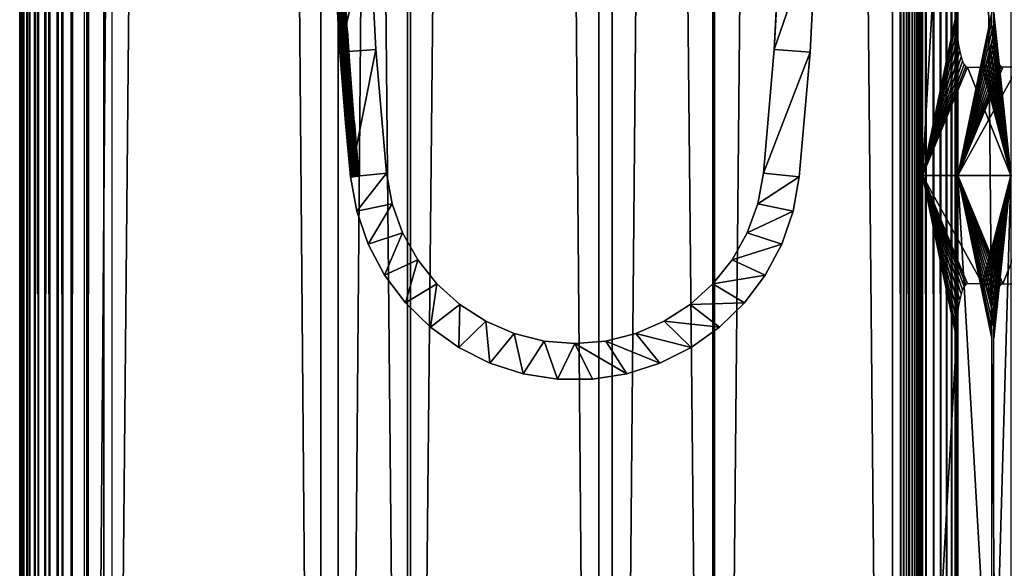
# Model space of a CAD drawing. Extents: x 0 to 650, y 0 to 1755.
# Drawn here: x 0 to 55, y 114 to 144 of the extents above; entities that cross this region are included whole.
import ezdxf

# ---------------------------------------------------------------- set-up
doc = ezdxf.new("R2010")
doc.units = 0
doc.header["$MEASUREMENT"] = 0

msp = doc.modelspace()

# ---------------------------------------------------------------- linework, layer by layer
for points in [[(0.13864, 1738.800049, 47.743484), (0.13864, 1.80006, 47.743484), (0.014186, 1.80006, 48.708717)], [(0.13864, 1738.800049, 47.743484), (0.014186, 1.80006, 48.708717), (0.014186, 1738.800049, 48.708717)], [(0.014186, 1738.800049, 48.708717), (0.014186, 1.80006, 48.708717), (0.047386, 1.80006, 49.681377)], [(0.014186, 1738.800049, 48.708717), (0.047386, 1.80006, 49.681377), (0.047386, 1738.800049, 49.681377)], [(0.047386, 1738.800049, 49.681377), (0.047386, 1.80006, 49.681377), (0.237405, 1.80006, 50.635876)], [(0.047386, 1738.800049, 49.681377), (0.237405, 1.80006, 50.635876), (0.237405, 1738.800049, 50.635876)], [(0.417531, 1738.800049, 46.811069), (0.417531, 1.80006, 46.811069), (0.13864, 1.80006, 47.743484)], [(0.417531, 1738.800049, 46.811069), (0.13864, 1.80006, 47.743484), (0.13864, 1738.800049, 47.743484)], [(0.237405, 1738.800049, 50.635876), (0.237405, 1.80006, 50.635876), (0.579238, 1.80006, 51.547089)], [(0.237405, 1738.800049, 50.635876), (0.579238, 1.80006, 51.547089), (0.579238, 1738.800049, 51.547089)], [(0.843465, 1738.800049, 45.936012), (0.843465, 1.80006, 45.936012), (0.417531, 1.80006, 46.811069)], [(0.843465, 1738.800049, 45.936012), (0.417531, 1.80006, 46.811069), (0.417531, 1738.800049, 46.811069)], [(0.579238, 1738.800049, 51.547089), (0.579238, 1.80006, 51.547089), (1.063883, 1.80006, 52.391052)], [(0.579238, 1738.800049, 51.547089), (1.063883, 1.80006, 52.391052), (1.063883, 1738.800049, 52.391052)], [(1.405299, 1738.800049, 45.141327), (1.405299, 1.80006, 45.141327), (0.843465, 1.80006, 45.936012)], [(1.405299, 1738.800049, 45.141327), (0.843465, 1.80006, 45.936012), (0.843465, 1738.800049, 45.936012)], [(1.063883, 1738.800049, 52.391052), (1.063883, 1.80006, 52.391052), (1.678646, 1.80006, 53.145557)], [(1.063883, 1738.800049, 52.391052), (1.678646, 1.80006, 53.145557), (1.678646, 1738.800049, 53.145557)], [(2.088249, 1738.800049, 44.447929), (2.088249, 1.80006, 44.447929), (1.405299, 1.80006, 45.141327)], [(2.088249, 1738.800049, 44.447929), (1.405299, 1.80006, 45.141327), (1.405299, 1738.800049, 45.141327)], [(1.678646, 1738.800049, 53.145557), (1.678646, 1.80006, 53.145557), (2.407253, 1.80006, 53.790756)], [(1.678646, 1738.800049, 53.145557), (2.407253, 1.80006, 53.790756), (2.407253, 1738.800049, 53.790756)], [(2.874255, 1738.800049, 43.874058), (2.874255, 1.80006, 43.874058), (2.088249, 1.80006, 44.447929)], [(2.874255, 1738.800049, 43.874058), (2.088249, 1.80006, 44.447929), (2.088249, 1738.800049, 44.447929)], [(2.407253, 1738.800049, 53.790756), (2.407253, 1.80006, 53.790756), (16.697227, 1.80006, 63.058884)], [(2.407253, 1738.800049, 53.790756), (16.697227, 1.80006, 63.058884), (16.697227, 1738.800049, 63.058884)], [(3.742695, 1738.800049, 43.434814), (3.742695, 1.80006, 43.434814), (2.874255, 1.80006, 43.874058)], [(3.742695, 1738.800049, 43.434814), (2.874255, 1.80006, 43.874058), (2.874255, 1738.800049, 43.874058)], [(17.668665, 1738.800049, 61.310665), (17.668665, 1.80006, 61.310665), (3.607333, 1.80006, 52.190823)], [(17.668665, 1738.800049, 61.310665), (3.607333, 1.80006, 52.190823), (3.607333, 1738.800049, 52.190823)], [(4.670799, 1738.800049, 43.141758), (4.670799, 1.80006, 43.141758), (3.742695, 1.80006, 43.434814)], [(4.670799, 1738.800049, 43.141758), (3.742695, 1.80006, 43.434814), (3.742695, 1738.800049, 43.434814)], [(21.494984, 1738.800049, 40.487152), (21.494984, 1.80006, 40.487152), (4.670799, 1.80006, 43.141758)], [(21.494984, 1738.800049, 40.487152), (4.670799, 1.80006, 43.141758), (4.670799, 1738.800049, 43.141758)], [(5.116343, 1738.800049, 45.091488), (5.116343, 1.80006, 45.091488), (21.671413, 1.80006, 42.479359)], [(5.116343, 1738.800049, 45.091488), (21.671413, 1.80006, 42.479359), (21.671413, 1738.800049, 42.479359)], [(16.697227, 1738.800049, 63.058884), (16.697227, 1.80006, 63.058884), (32.114445, 1.80006, 70.298363)], [(16.697227, 1738.800049, 63.058884), (32.114445, 1.80006, 70.298363), (32.114445, 1738.800049, 70.298363)], [(32.839237, 1738.800049, 68.434311), (32.839237, 1.80006, 68.434311), (17.668665, 1.80006, 61.310665)], [(32.839237, 1738.800049, 68.434311), (17.668665, 1.80006, 61.310665), (17.668665, 1738.800049, 61.310665)], [(38.523911, 1738.800049, 40.144314), (38.523911, 1.80006, 40.144314), (21.494984, 1.80006, 40.487152)], [(38.523911, 1738.800049, 40.144314), (21.494984, 1.80006, 40.487152), (21.494984, 1738.800049, 40.487152)], [(21.671413, 1738.800049, 42.479359), (21.671413, 1.80006, 42.479359), (38.42783, 1.80006, 42.142002)], [(21.671413, 1738.800049, 42.479359), (38.42783, 1.80006, 42.142002), (38.42783, 1738.800049, 42.142002)], [(32.114445, 1738.800049, 70.298363), (32.114445, 1.80006, 70.298363), (48.372746, 1.80006, 75.374786)], [(32.114445, 1738.800049, 70.298363), (48.372746, 1.80006, 75.374786), (48.372746, 1738.800049, 75.374786)], [(48.837364, 1738.800049, 73.429512), (48.837364, 1.80006, 73.429512), (32.839237, 1.80006, 68.434311)], [(48.837364, 1738.800049, 73.429512), (32.839237, 1.80006, 68.434311), (32.839237, 1738.800049, 68.434311)], [(38.42783, 1738.800049, 42.142002), (38.42783, 1.80006, 42.142002), (55.074574, 1.80006, 44.085693)], [(38.42783, 1738.800049, 42.142002), (55.074574, 1.80006, 44.085693), (55.074574, 1738.800049, 44.085693)], [(55.441319, 1738.800049, 42.119606), (55.441319, 1.80006, 42.119606), (38.523911, 1.80006, 40.144314)], [(55.441319, 1738.800049, 42.119606), (38.523911, 1.80006, 40.144314), (38.523911, 1738.800049, 40.144314)], [(48.372746, 1738.800049, 75.374786), (48.372746, 1.80006, 75.374786), (48.845291, 1.80006, 75.448463)], [(48.372746, 1738.800049, 75.374786), (48.845291, 1.80006, 75.448463), (48.845291, 1738.800049, 75.448463)], [(48.9949, 1738.800049, 73.454063), (48.9949, 1.80006, 73.454063), (48.837364, 1.80006, 73.429512)], [(48.9949, 1738.800049, 73.454063), (48.837364, 1.80006, 73.429512), (48.837364, 1738.800049, 73.429512)], [(48.845291, 1738.800049, 75.448463), (48.845291, 1.80006, 75.448463), (49.323498, 1.80006, 75.446114)], [(48.845291, 1738.800049, 75.448463), (49.323498, 1.80006, 75.446114), (49.323498, 1738.800049, 75.446114)], [(49.154282, 1738.800049, 73.453285), (49.154282, 1.80006, 73.453285), (48.9949, 1.80006, 73.454063)], [(49.154282, 1738.800049, 73.453285), (48.9949, 1.80006, 73.454063), (48.9949, 1738.800049, 73.454063)], [(49.311577, 1738.800049, 73.427177), (49.311577, 1.80006, 73.427177), (49.154282, 1.80006, 73.453285)], [(49.311577, 1738.800049, 73.427177), (49.154282, 1.80006, 73.453285), (49.154282, 1738.800049, 73.453285)], [(49.462677, 1738.800049, 73.376419), (49.462677, 1.80006, 73.376419), (49.311577, 1.80006, 73.427177)], [(49.462677, 1738.800049, 73.376419), (49.311577, 1.80006, 73.427177), (49.311577, 1738.800049, 73.427177)], [(49.323498, 1738.800049, 75.446114), (49.323498, 1.80006, 75.446114), (49.795269, 1.80006, 75.367798)], [(49.323498, 1738.800049, 75.446114), (49.795269, 1.80006, 75.367798), (49.795269, 1738.800049, 75.367798)], [(49.603821, 1738.800049, 73.302284), (49.603821, 1.80006, 73.302284), (49.462677, 1.80006, 73.376419)], [(49.603821, 1738.800049, 73.302284), (49.462677, 1.80006, 73.376419), (49.462677, 1738.800049, 73.376419)], [(49.731373, 1738.800049, 73.20668), (49.731373, 1.80006, 73.20668), (49.603821, 1.80006, 73.302284)], [(49.731373, 1738.800049, 73.20668), (49.603821, 1.80006, 73.302284), (49.603821, 1738.800049, 73.302284)], [(49.842117, 1738.800049, 73.092003), (49.842117, 1.80006, 73.092003), (49.731373, 1.80006, 73.20668)], [(49.842117, 1738.800049, 73.092003), (49.731373, 1.80006, 73.20668), (49.731373, 1738.800049, 73.20668)], [(49.795269, 1738.800049, 75.367798), (49.795269, 1.80006, 75.367798), (50.248623, 1.80006, 75.215515)], [(49.795269, 1738.800049, 75.367798), (50.248623, 1.80006, 75.215515), (50.248623, 1738.800049, 75.215515)], [(49.933197, 1738.800049, 72.961197), (49.933197, 1.80006, 72.961197), (49.842117, 1.80006, 73.092003)], [(49.933197, 1738.800049, 72.961197), (49.842117, 1.80006, 73.092003), (49.842117, 1738.800049, 73.092003)], [(50.002396, 1738.800049, 72.817574), (50.002396, 1.80006, 72.817574), (49.933197, 1.80006, 72.961197)], [(50.002396, 1738.800049, 72.817574), (49.933197, 1.80006, 72.961197), (49.933197, 1738.800049, 72.961197)], [(50.047874, 891.300049, 72.66478), (50.002396, 1.80006, 72.817574), (50.002396, 1738.800049, 72.817574)], [(50.248623, 1738.800049, 75.215515), (50.248623, 1.80006, 75.215515), (50.671993, 1.80006, 74.993126)], [(50.248623, 1738.800049, 75.215515), (50.671993, 1.80006, 74.993126), (50.671993, 1738.800049, 74.993126)], [(50.671993, 1738.800049, 74.993126), (50.671993, 1.80006, 74.993126), (51.054657, 1.80006, 74.706284)], [(50.671993, 1738.800049, 74.993126), (51.054657, 1.80006, 74.706284), (51.054657, 1738.800049, 74.706284)], [(51.054657, 1738.800049, 74.706284), (51.054657, 1.80006, 74.706284), (51.386894, 1.80006, 74.362274)], [(51.054657, 1738.800049, 74.706284), (51.386894, 1.80006, 74.362274), (51.386894, 1738.800049, 74.362274)], [(51.386894, 1738.800049, 74.362274), (51.386894, 1.80006, 74.362274), (51.66024, 1.80006, 73.969856)], [(51.386894, 1738.800049, 74.362274), (51.66024, 1.80006, 73.969856), (51.66024, 1738.800049, 73.969856)], [(51.66024, 1738.800049, 73.969856), (51.66024, 1.80006, 73.969856), (51.867722, 1.80006, 73.538971)], [(51.66024, 1738.800049, 73.969856), (51.867722, 1.80006, 73.538971), (51.867722, 1738.800049, 73.538971)], [(51.867722, 1738.800049, 73.538971), (51.867722, 1.80006, 73.538971), (52.004158, 891.300049, 73.080605)], [(50.047874, 891.300049, 72.66478), (50.047874, 807.299988, 72.66478), (50.002396, 1.80006, 72.817574)], [(51.867722, 1.80006, 73.538971), (52.004158, 807.299988, 73.080605), (52.004158, 891.300049, 73.080605)], [(50.047874, 807.299988, 72.66478), (50.047874, 765.300049, 72.66478), (50.002396, 1.80006, 72.817574)], [(51.867722, 1.80006, 73.538971), (52.004158, 765.300049, 73.080605), (52.004158, 807.299988, 73.080605)], [(50.002396, 1.80006, 72.817574), (50.047874, 765.300049, 72.66478), (50.047874, 681.300049, 72.66478)], [(52.004158, 681.300049, 73.080605), (52.004158, 765.300049, 73.080605), (51.867722, 1.80006, 73.538971)], [(50.002396, 1.80006, 72.817574), (50.047874, 681.300049, 72.66478), (50.047874, 639.299988, 72.66478)], [(51.867722, 1.80006, 73.538971), (52.004158, 639.299988, 73.080605), (52.004158, 681.300049, 73.080605)], [(50.047874, 639.299988, 72.66478), (50.047874, 597.299988, 72.66478), (50.002396, 1.80006, 72.817574)], [(51.867722, 1.80006, 73.538971), (52.004158, 597.299988, 73.080605), (52.004158, 639.299988, 73.080605)], [(50.002396, 1.80006, 72.817574), (50.047874, 597.299988, 72.66478), (50.047874, 555.299988, 72.66478)], [(52.004158, 555.299988, 73.080605), (52.004158, 597.299988, 73.080605), (51.867722, 1.80006, 73.538971)], [(50.002396, 1.80006, 72.817574), (50.047874, 555.299988, 72.66478), (50.047874, 471.300018, 72.66478)], [(51.867722, 1.80006, 73.538971), (52.004158, 471.300018, 73.080605), (52.004158, 555.299988, 73.080605)], [(50.047874, 471.300018, 72.66478), (50.047874, 387.300018, 72.66478), (50.002396, 1.80006, 72.817574)], [(51.867722, 1.80006, 73.538971), (52.004158, 387.300018, 73.080605), (52.004158, 471.300018, 73.080605)], [(50.002396, 1.80006, 72.817574), (50.047874, 387.300018, 72.66478), (50.047874, 345.300018, 72.66478)], [(52.004158, 345.300018, 73.080605), (52.004158, 387.300018, 73.080605), (51.867722, 1.80006, 73.538971)], [(50.002396, 1.80006, 72.817574), (50.047874, 345.300018, 72.66478), (50.047874, 261.300018, 72.66478)], [(51.867722, 1.80006, 73.538971), (52.004158, 261.300018, 73.080605), (52.004158, 345.300018, 73.080605)], [(50.047874, 261.300018, 72.66478), (50.047874, 219.300034, 72.66478), (50.002396, 1.80006, 72.817574)], [(51.867722, 1.80006, 73.538971), (52.004158, 219.300034, 73.080605), (52.004158, 261.300018, 73.080605)], [(50.002396, 1.80006, 72.817574), (50.047874, 219.300034, 72.66478), (50.047874, 177.300034, 72.66478)], [(52.004158, 177.300034, 73.080605), (52.004158, 219.300034, 73.080605), (51.867722, 1.80006, 73.538971)], [(50.002396, 1.80006, 72.817574), (50.047874, 177.300034, 72.66478), (50.047874, 135.300034, 72.66478)], [(50.047874, 177.300034, 72.66478), (51.919044, 168.300034, 63.86145), (50.047874, 135.300034, 72.66478)], [(51.867722, 1.80006, 73.538971), (52.004158, 135.300034, 73.080605), (52.004158, 177.300034, 73.080605)], [(52.004158, 135.300034, 73.080605), (53.875328, 144.299988, 64.277275), (52.004158, 177.300034, 73.080605)], [(54.933784, 135.300034, 49.67831), (53.998173, 144.299988, 54.079975), (54.933784, 177.300034, 49.67831)], [(50.047874, 135.300034, 72.66478), (51.919044, 168.300034, 63.86145), (51.919044, 144.299988, 63.86145)], [(19.399643, 149.131302, 0.000026), (17.756104, 142.134064, 0.000026), (17.400801, 149.062988, 0.000026)], [(17.425655, 148.369553, 34.500027), (17.400801, 149.062988, 0.000026), (17.756104, 142.134064, 0.000026)], [(19.751431, 142.270569, 0.000026), (17.756104, 142.134064, 0.000026), (19.399643, 149.131302, 0.000026)], [(19.399643, 149.131302, 0.000026), (19.399643, 149.131302, 33.000027), (19.751431, 142.270569, 33.000027)], [(19.399643, 149.131302, 0.000026), (19.751431, 142.270569, 33.000027), (19.751431, 142.270569, 0.000026)], [(42.164982, 149.131302, 0.000026), (44.163822, 149.062988, 0.000026), (41.813133, 142.270569, 0.000026)], [(41.813133, 142.270569, 0.000026), (42.123138, 148, 3.000028), (42.164982, 149.131302, 0.000026)], [(41.813133, 142.270569, 0.000026), (44.163822, 149.062988, 0.000026), (43.80846, 142.134064, 0.000026)], [(44.163822, 149.062988, 0.000026), (44.163822, 149.062988, 34.500027), (43.80846, 142.134064, 34.500027)], [(44.163822, 149.062988, 0.000026), (43.80846, 142.134064, 34.500027), (43.80846, 142.134064, 0.000026)], [(17.427862, 148.369675, 34.547085), (17.425655, 148.369553, 34.500027), (17.680466, 143.28801, 34.500027)], [(17.425655, 148.369553, 34.500027), (17.756104, 142.134064, 0.000026), (17.680466, 143.28801, 34.500027)], [(17.69817, 143.289093, 34.631966), (17.443359, 148.37027, 34.631966), (17.427862, 148.369675, 34.547085)], [(17.69817, 143.289093, 34.631966), (17.427862, 148.369675, 34.547085), (17.682671, 143.288132, 34.547085)], [(17.682671, 143.288132, 34.547085), (17.427862, 148.369675, 34.547085), (17.680466, 143.28801, 34.500027)], [(17.72797, 143.291, 34.712917), (17.473221, 148.371338, 34.712917), (17.443359, 148.37027, 34.631966)], [(17.72797, 143.291, 34.712917), (17.443359, 148.37027, 34.631966), (17.69817, 143.289093, 34.631966)], [(17.771185, 143.293625, 34.787529), (17.516495, 148.373001, 34.787529), (17.473221, 148.371338, 34.712917)], [(17.771185, 143.293625, 34.787529), (17.473221, 148.371338, 34.712917), (17.72797, 143.291, 34.712917)], [(17.826616, 143.297195, 34.85358), (17.571985, 148.375153, 34.85358), (17.516495, 148.373001, 34.787529)], [(17.826616, 143.297195, 34.85358), (17.516495, 148.373001, 34.787529), (17.771185, 143.293625, 34.787529)], [(17.89254, 143.301254, 34.9091), (17.638027, 148.377533, 34.9091), (17.571985, 148.375153, 34.85358)], [(17.89254, 143.301254, 34.9091), (17.571985, 148.375153, 34.85358), (17.826616, 143.297195, 34.85358)], [(17.966986, 143.305893, 34.952438), (17.712593, 148.380402, 34.952438), (17.638027, 148.377533, 34.9091)], [(17.966986, 143.305893, 34.952438), (17.638027, 148.377533, 34.9091), (17.89254, 143.301254, 34.9091)], [(18.04781, 143.31102, 34.982304), (17.793476, 148.383377, 34.982304), (17.712593, 148.380402, 34.952438)], [(18.04781, 143.31102, 34.982304), (17.712593, 148.380402, 34.952438), (17.966986, 143.305893, 34.952438)], [(18.132507, 143.316269, 34.997807), (17.878294, 148.386597, 34.997807), (17.793476, 148.383377, 34.982304)], [(18.132507, 143.316269, 34.997807), (17.793476, 148.383377, 34.982304), (18.04781, 143.31102, 34.982304)], [(17.925322, 148.388382, 35.000027), (17.878294, 148.386597, 34.997807), (18.132507, 143.316269, 34.997807)], [(18.132507, 143.316269, 34.997807), (18.179476, 143.319244, 35.000027), (17.925322, 148.388382, 35.000027)], [(41.813133, 142.270569, 0.000026), (42.101624, 147.47644, 32.174328), (42.123138, 148, 3.000028)], [(42.043625, 146.205063, 33.000027), (42.101624, 147.47644, 32.174328), (41.813133, 142.270569, 0.000026)], [(42.043625, 146.205063, 33.000027), (41.813133, 142.270569, 0.000026), (41.813133, 142.270569, 33.000027)], [(50.047874, 135.300034, 72.66478), (51.919044, 144.299988, 63.86145), (51.926731, 143.830658, 63.825325)], [(52.004158, 135.300034, 73.080605), (53.883015, 143.830658, 64.24115), (53.875328, 144.299988, 64.277275)], [(54.933784, 135.300034, 49.67831), (53.990482, 143.830658, 54.116104), (53.998173, 144.299988, 54.079975)], [(51.926731, 143.830658, 63.825325), (51.949562, 143.373016, 63.717827), (50.047874, 135.300034, 72.66478)], [(53.905903, 143.373016, 64.133652), (53.883015, 143.830658, 64.24115), (52.004158, 135.300034, 73.080605)], [(53.967655, 143.373016, 54.223598), (53.990482, 143.830658, 54.116104), (54.933784, 135.300034, 49.67831)], [(17.682671, 143.288132, 34.547085), (17.680466, 143.28801, 34.500027), (17.76725, 142.134903, 34.500027)], [(17.680466, 143.28801, 34.500027), (17.756104, 142.134064, 0.000026), (17.76725, 142.134903, 34.500027)], [(18.080116, 138.215897, 34.631966), (17.69817, 143.289093, 34.631966), (17.682671, 143.288132, 34.547085)], [(18.080116, 138.215897, 34.631966), (17.682671, 143.288132, 34.547085), (18.064678, 138.214584, 34.547085)], [(18.064678, 138.214584, 34.547085), (17.682671, 143.288132, 34.547085), (17.76725, 142.134903, 34.500027)], [(18.109858, 138.218521, 34.712917), (17.72797, 143.291, 34.712917), (17.69817, 143.289093, 34.631966)], [(18.109858, 138.218521, 34.712917), (17.69817, 143.289093, 34.631966), (18.080116, 138.215897, 34.631966)], [(18.153011, 138.222336, 34.787529), (17.771185, 143.293625, 34.787529), (17.72797, 143.291, 34.712917)], [(18.153011, 138.222336, 34.787529), (17.72797, 143.291, 34.712917), (18.109858, 138.218521, 34.712917)], [(18.208324, 138.227112, 34.85358), (17.826616, 143.297195, 34.85358), (17.771185, 143.293625, 34.787529)], [(18.208324, 138.227112, 34.85358), (17.771185, 143.293625, 34.787529), (18.153011, 138.222336, 34.787529)], [(18.274128, 138.232941, 34.9091), (17.89254, 143.301254, 34.9091), (17.826616, 143.297195, 34.85358)], [(18.274128, 138.232941, 34.9091), (17.826616, 143.297195, 34.85358), (18.208324, 138.227112, 34.85358)], [(18.348455, 138.239502, 34.952438), (17.966986, 143.305893, 34.952438), (17.89254, 143.301254, 34.9091)], [(18.348455, 138.239502, 34.952438), (17.89254, 143.301254, 34.9091), (18.274128, 138.232941, 34.9091)], [(18.4291, 138.246536, 34.982304), (18.04781, 143.31102, 34.982304), (17.966986, 143.305893, 34.952438)], [(18.4291, 138.246536, 34.982304), (17.966986, 143.305893, 34.952438), (18.348455, 138.239502, 34.952438)], [(18.51368, 138.254044, 34.997807), (18.132507, 143.316269, 34.997807), (18.04781, 143.31102, 34.982304)], [(18.51368, 138.254044, 34.997807), (18.04781, 143.31102, 34.982304), (18.4291, 138.246536, 34.982304)], [(18.179476, 143.319244, 35.000027), (18.132507, 143.316269, 34.997807), (18.51368, 138.254044, 34.997807)], [(18.51368, 138.254044, 34.997807), (18.560528, 138.258102, 35.000027), (18.179476, 143.319244, 35.000027)], [(51.949562, 143.373016, 63.717827), (51.987053, 142.938019, 63.541622), (50.047874, 135.300034, 72.66478)], [(52.004158, 135.300034, 73.080605), (53.943336, 142.938019, 63.957439), (53.905903, 143.373016, 64.133652)], [(54.933784, 135.300034, 49.67831), (53.930164, 142.938019, 54.399811), (53.967655, 143.373016, 54.223598)], [(50.047874, 135.300034, 72.66478), (51.987053, 142.938019, 63.541622), (52.038193, 142.536636, 63.301025)], [(50.047874, 135.300034, 72.66478), (52.038193, 142.536636, 63.301025), (52.10173, 142.17865, 63.001976)], [(52.004158, 135.300034, 73.080605), (53.994476, 142.536636, 63.716843), (53.943336, 142.938019, 63.957439)], [(54.058014, 142.17865, 63.417801), (53.994476, 142.536636, 63.716843), (52.004158, 135.300034, 73.080605)], [(53.815483, 142.17865, 54.939457), (53.879021, 142.536636, 54.640404), (54.933784, 135.300034, 49.67831)], [(54.933784, 135.300034, 49.67831), (53.879021, 142.536636, 54.640404), (53.930164, 142.938019, 54.399811)], [(19.751431, 142.270569, 0.000026), (18.347858, 135.221359, 0.000026), (17.756104, 142.134064, 0.000026)], [(17.76725, 142.134903, 34.500027), (17.756104, 142.134064, 0.000026), (18.062473, 138.214355, 34.500027)], [(18.062473, 138.214355, 34.500027), (17.756104, 142.134064, 0.000026), (18.347858, 135.221359, 0.000026)], [(18.064678, 138.214584, 34.547085), (17.76725, 142.134903, 34.500027), (18.062473, 138.214355, 34.500027)], [(20.337402, 135.425919, 0.000026), (18.347858, 135.221359, 0.000026), (19.751431, 142.270569, 0.000026)], [(19.751431, 142.270569, 0.000026), (19.751431, 142.270569, 33.000027), (20.337402, 135.425919, 33.000027)], [(19.751431, 142.270569, 0.000026), (20.337402, 135.425919, 33.000027), (20.337402, 135.425919, 0.000026)], [(41.813133, 142.270569, 0.000026), (43.80846, 142.134064, 0.000026), (41.227222, 135.425919, 0.000026)], [(41.813133, 142.270569, 33.000027), (41.813133, 142.270569, 0.000026), (41.227222, 135.425919, 0.000026)], [(41.813133, 142.270569, 33.000027), (41.227222, 135.425919, 0.000026), (41.227222, 135.425919, 33.000027)], [(41.227222, 135.425919, 0.000026), (43.80846, 142.134064, 0.000026), (43.216705, 135.221359, 0.000026)], [(43.80846, 142.134064, 0.000026), (43.80846, 142.134064, 34.500027), (43.216705, 135.221359, 34.500027)], [(43.80846, 142.134064, 0.000026), (43.216705, 135.221359, 34.500027), (43.216705, 135.221359, 0.000026)], [(52.176178, 141.873001, 62.651829), (50.047874, 135.300034, 72.66478), (52.10173, 142.17865, 63.001976)], [(52.259624, 141.626953, 62.25922), (50.047874, 135.300034, 72.66478), (52.176178, 141.873001, 62.651829)], [(52.004158, 135.300034, 73.080605), (54.132462, 141.873001, 63.067654), (54.058014, 142.17865, 63.417801)], [(52.004158, 135.300034, 73.080605), (54.215908, 141.626953, 62.675045), (54.132462, 141.873001, 63.067654)], [(54.933784, 135.300034, 49.67831), (53.657593, 141.626953, 55.682213), (53.741039, 141.873001, 55.289597)], [(54.933784, 135.300034, 49.67831), (53.741039, 141.873001, 55.289597), (53.815483, 142.17865, 54.939457)], [(52.259624, 141.626953, 62.25922), (52.350044, 141.446823, 61.833801), (50.047874, 135.300034, 72.66478)], [(50.047874, 135.300034, 72.66478), (52.350044, 141.446823, 61.833801), (52.445232, 141.336914, 61.386055)], [(50.047874, 135.300034, 72.66478), (52.445232, 141.336914, 61.386055), (52.542805, 141.299957, 60.92701)], [(54.306328, 141.446823, 62.249626), (54.215908, 141.626953, 62.675045), (52.004158, 135.300034, 73.080605)], [(52.004158, 135.300034, 73.080605), (54.401516, 141.336914, 61.80188), (54.306328, 141.446823, 62.249626)], [(52.004158, 135.300034, 73.080605), (54.499088, 141.299957, 61.342834), (54.401516, 141.336914, 61.80188)], [(54.933784, 135.300034, 49.67831), (53.374409, 141.299957, 57.01442), (53.471981, 141.336914, 56.55537)], [(54.933784, 135.300034, 49.67831), (53.471981, 141.336914, 56.55537), (53.567169, 141.446823, 56.107624)], [(53.567169, 141.446823, 56.107624), (53.657593, 141.626953, 55.682213), (54.933784, 135.300034, 49.67831)], [(52.542805, 141.299957, 60.92701), (54.933784, 135.300034, 49.67831), (50.047874, 135.300034, 72.66478)], [(56.890072, 135.300034, 50.094135), (55.330753, 141.299957, 57.430244), (52.004158, 135.300034, 73.080605)], [(55.330753, 141.299957, 57.430244), (54.499088, 141.299957, 61.342834), (52.004158, 135.300034, 73.080605)], [(52.542805, 141.299957, 60.92701), (53.374409, 141.299957, 57.01442), (54.933784, 135.300034, 49.67831)], [(18.064678, 138.214584, 34.547085), (18.062473, 138.214355, 34.500027), (18.347858, 135.221359, 34.500027)], [(18.062473, 138.214355, 34.500027), (18.347858, 135.221359, 0.000026), (18.347858, 135.221359, 34.500027)], [(18.064678, 138.214584, 34.547085), (18.365501, 135.223145, 34.631966), (18.080116, 138.215897, 34.631966)], [(18.347858, 135.221359, 34.500027), (18.350065, 135.221603, 34.547085), (18.064678, 138.214584, 34.547085)], [(18.064678, 138.214584, 34.547085), (18.350065, 135.221603, 34.547085), (18.365501, 135.223145, 34.631966)], [(18.080116, 138.215897, 34.631966), (18.395185, 135.226135, 34.712917), (18.109858, 138.218521, 34.712917)], [(18.080116, 138.215897, 34.631966), (18.365501, 135.223145, 34.631966), (18.395185, 135.226135, 34.712917)], [(18.109858, 138.218521, 34.712917), (18.438339, 135.230667, 34.787529), (18.153011, 138.222336, 34.787529)], [(18.109858, 138.218521, 34.712917), (18.395185, 135.226135, 34.712917), (18.438339, 135.230667, 34.787529)], [(18.153011, 138.222336, 34.787529), (18.493534, 135.236267, 34.85358), (18.208324, 138.227112, 34.85358)], [(18.153011, 138.222336, 34.787529), (18.438339, 135.230667, 34.787529), (18.493534, 135.236267, 34.85358)], [(18.208324, 138.227112, 34.85358), (18.559277, 135.243057, 34.9091), (18.274128, 138.232941, 34.9091)], [(18.208324, 138.227112, 34.85358), (18.493534, 135.236267, 34.85358), (18.559277, 135.243057, 34.9091)], [(18.274128, 138.232941, 34.9091), (18.633484, 135.250687, 34.952438), (18.348455, 138.239502, 34.952438)], [(18.274128, 138.232941, 34.9091), (18.559277, 135.243057, 34.9091), (18.633484, 135.250687, 34.952438)], [(18.348455, 138.239502, 34.952438), (18.71401, 135.258911, 34.982304), (18.4291, 138.246536, 34.982304)], [(18.348455, 138.239502, 34.952438), (18.633484, 135.250687, 34.952438), (18.71401, 135.258911, 34.982304)], [(18.4291, 138.246536, 34.982304), (18.79841, 135.267609, 34.997807), (18.51368, 138.254044, 34.997807)], [(18.4291, 138.246536, 34.982304), (18.71401, 135.258911, 34.982304), (18.79841, 135.267609, 34.997807)], [(18.51368, 138.254044, 34.997807), (18.79841, 135.267609, 34.997807), (18.560528, 138.258102, 35.000027)], [(18.79841, 135.267609, 34.997807), (18.845261, 135.272507, 35.000027), (18.560528, 138.258102, 35.000027)], [(20.337402, 135.425919, 0.000026), (18.69297, 133.322357, 0.000026), (18.347858, 135.221359, 0.000026)], [(20.650505, 133.743637, 0.000026), (18.69297, 133.322357, 0.000026), (20.337402, 135.425919, 0.000026)], [(20.337402, 135.425919, 0.000026), (20.337402, 135.425919, 33.000027), (20.650505, 133.743637, 33.000027)], [(20.337402, 135.425919, 0.000026), (20.650505, 133.743637, 33.000027), (20.650505, 133.743637, 0.000026)], [(41.227222, 135.425919, 0.000026), (43.216705, 135.221359, 0.000026), (40.914059, 133.743637, 0.000026)], [(40.914059, 133.743637, 0.000026), (40.914059, 133.743637, 33.000027), (41.227222, 135.425919, 33.000027)], [(40.914059, 133.743637, 0.000026), (41.227222, 135.425919, 33.000027), (41.227222, 135.425919, 0.000026)], [(18.69297, 133.322357, 0.000026), (18.69297, 133.322357, 34.500027), (18.347858, 135.221359, 34.500027)], [(18.69297, 133.322357, 0.000026), (18.347858, 135.221359, 34.500027), (18.347858, 135.221359, 0.000026)], [(40.914059, 133.743637, 0.000026), (43.216705, 135.221359, 0.000026), (42.871655, 133.322357, 0.000026)], [(43.216705, 135.221359, 0.000026), (43.216705, 135.221359, 34.500027), (42.871655, 133.322357, 34.500027)], [(43.216705, 135.221359, 0.000026), (42.871655, 133.322357, 34.500027), (42.871655, 133.322357, 0.000026)], [(50.047874, 135.300034, 72.66478), (50.047874, 93.299988, 72.66478), (50.002396, 1.80006, 72.817574)], [(52.542805, 129.300003, 60.92701), (52.445232, 129.263046, 61.386055), (50.047874, 135.300034, 72.66478)], [(50.047874, 135.300034, 72.66478), (54.933784, 135.300034, 49.67831), (53.374409, 129.300003, 57.01442)], [(50.047874, 135.300034, 72.66478), (53.374409, 129.300003, 57.01442), (52.542805, 129.300003, 60.92701)], [(50.047874, 135.300034, 72.66478), (52.176178, 128.727081, 62.651829), (52.10173, 128.42131, 63.001976)], [(52.445232, 129.263046, 61.386055), (52.350044, 129.153137, 61.833801), (50.047874, 135.300034, 72.66478)], [(50.047874, 135.300034, 72.66478), (52.350044, 129.153137, 61.833801), (52.259624, 128.973007, 62.25922)], [(50.047874, 135.300034, 72.66478), (52.259624, 128.973007, 62.25922), (52.176178, 128.727081, 62.651829)], [(52.10173, 128.42131, 63.001976), (52.038193, 128.063324, 63.301025), (50.047874, 135.300034, 72.66478)], [(50.047874, 135.300034, 72.66478), (52.038193, 128.063324, 63.301025), (51.987053, 127.661942, 63.541622)], [(50.047874, 135.300034, 72.66478), (51.987053, 127.661942, 63.541622), (51.949562, 127.227066, 63.717827)], [(51.949562, 127.227066, 63.717827), (51.926731, 126.769302, 63.825325), (50.047874, 135.300034, 72.66478)], [(50.047874, 135.300034, 72.66478), (51.926731, 126.769302, 63.825325), (51.919044, 126.29998, 63.86145)], [(50.047874, 135.300034, 72.66478), (51.919044, 126.29998, 63.86145), (50.047874, 93.299988, 72.66478)], [(51.867722, 1.80006, 73.538971), (52.004158, 93.299988, 73.080605), (52.004158, 135.300034, 73.080605)], [(53.875328, 126.29998, 64.277275), (52.004158, 135.300034, 73.080605), (53.875328, 102.300049, 64.277275)], [(53.875328, 102.300049, 64.277275), (52.004158, 135.300034, 73.080605), (52.004158, 93.299988, 73.080605)], [(53.875328, 126.29998, 64.277275), (53.883015, 126.769302, 64.24115), (52.004158, 135.300034, 73.080605)], [(52.004158, 135.300034, 73.080605), (53.883015, 126.769302, 64.24115), (53.905903, 127.227066, 64.133652)], [(52.004158, 135.300034, 73.080605), (53.905903, 127.227066, 64.133652), (53.943336, 127.661942, 63.957439)], [(53.943336, 127.661942, 63.957439), (53.994476, 128.063324, 63.716843), (52.004158, 135.300034, 73.080605)], [(52.004158, 135.300034, 73.080605), (53.994476, 128.063324, 63.716843), (54.058014, 128.42131, 63.417801)], [(52.004158, 135.300034, 73.080605), (54.058014, 128.42131, 63.417801), (54.132462, 128.727081, 63.067654)], [(54.132462, 128.727081, 63.067654), (54.215908, 128.973007, 62.675045), (52.004158, 135.300034, 73.080605)], [(52.004158, 135.300034, 73.080605), (54.215908, 128.973007, 62.675045), (54.306328, 129.153137, 62.249626)], [(52.004158, 135.300034, 73.080605), (54.306328, 129.153137, 62.249626), (54.401516, 129.263046, 61.80188)], [(56.890072, 135.300034, 50.094135), (52.004158, 135.300034, 73.080605), (54.499088, 129.300003, 61.342834)], [(54.499088, 129.300003, 61.342834), (52.004158, 135.300034, 73.080605), (54.401516, 129.263046, 61.80188)], [(54.933784, 135.300034, 49.67831), (53.471981, 129.263046, 56.55537), (53.374409, 129.300003, 57.01442)], [(54.933784, 135.300034, 49.67831), (53.567169, 129.153137, 56.107624), (53.471981, 129.263046, 56.55537)], [(53.657593, 128.973007, 55.682213), (53.567169, 129.153137, 56.107624), (54.933784, 135.300034, 49.67831)], [(54.933784, 135.300034, 49.67831), (53.741039, 128.727081, 55.289597), (53.657593, 128.973007, 55.682213)], [(54.933784, 135.300034, 49.67831), (53.815483, 128.42131, 54.939457), (53.741039, 128.727081, 55.289597)], [(53.879021, 128.063324, 54.640404), (53.815483, 128.42131, 54.939457), (54.933784, 135.300034, 49.67831)], [(54.933784, 135.300034, 49.67831), (53.930164, 127.661942, 54.399811), (53.879021, 128.063324, 54.640404)], [(54.933784, 135.300034, 49.67831), (53.967655, 127.227066, 54.223598), (53.930164, 127.661942, 54.399811)], [(53.990482, 126.769302, 54.116104), (53.967655, 127.227066, 54.223598), (54.933784, 135.300034, 49.67831)], [(54.933784, 135.300034, 49.67831), (53.998173, 126.29998, 54.079975), (53.990482, 126.769302, 54.116104)], [(54.933784, 93.299988, 49.67831), (53.998173, 102.300049, 54.079975), (54.933784, 135.300034, 49.67831)], [(54.933784, 135.300034, 49.67831), (53.998173, 102.300049, 54.079975), (53.998173, 126.29998, 54.079975)], [(54.499088, 129.300003, 61.342834), (55.330753, 129.300003, 57.430244), (56.890072, 135.300034, 50.094135)], [(20.650505, 133.743637, 0.000026), (19.326269, 131.499176, 0.000026), (18.69297, 133.322357, 0.000026)], [(21.232784, 132.134674, 0.000026), (19.326269, 131.499176, 0.000026), (20.650505, 133.743637, 0.000026)], [(20.650505, 133.743637, 0.000026), (20.650505, 133.743637, 33.000027), (21.232784, 132.134674, 33.000027)], [(20.650505, 133.743637, 0.000026), (21.232784, 132.134674, 33.000027), (21.232784, 132.134674, 0.000026)], [(40.914059, 133.743637, 0.000026), (42.871655, 133.322357, 0.000026), (40.331841, 132.134674, 0.000026)], [(40.331841, 132.134674, 0.000026), (40.331841, 132.134674, 33.000027), (40.914059, 133.743637, 33.000027)], [(40.331841, 132.134674, 0.000026), (40.914059, 133.743637, 33.000027), (40.914059, 133.743637, 0.000026)], [(19.326269, 131.499176, 0.000026), (19.326269, 131.499176, 34.500027), (18.69297, 133.322357, 34.500027)], [(19.326269, 131.499176, 0.000026), (18.69297, 133.322357, 34.500027), (18.69297, 133.322357, 0.000026)], [(40.331841, 132.134674, 0.000026), (42.871655, 133.322357, 0.000026), (42.238354, 131.499176, 0.000026)], [(42.871655, 133.322357, 0.000026), (42.871655, 133.322357, 34.500027), (42.238354, 131.499176, 34.500027)], [(42.871655, 133.322357, 0.000026), (42.238354, 131.499176, 34.500027), (42.238354, 131.499176, 0.000026)], [(21.232784, 132.134674, 0.000026), (20.232677, 129.795074, 0.000026), (19.326269, 131.499176, 0.000026)], [(22.068619, 130.641464, 0.000026), (20.232677, 129.795074, 0.000026), (21.232784, 132.134674, 0.000026)], [(21.232784, 132.134674, 0.000026), (21.232784, 132.134674, 33.000027), (22.068619, 130.641464, 33.000027)], [(21.232784, 132.134674, 0.000026), (22.068619, 130.641464, 33.000027), (22.068619, 130.641464, 0.000026)], [(40.331841, 132.134674, 0.000026), (42.238354, 131.499176, 0.000026), (39.495945, 130.641464, 0.000026)], [(39.495945, 130.641464, 0.000026), (39.495945, 130.641464, 33.000027), (40.331841, 132.134674, 33.000027)], [(39.495945, 130.641464, 0.000026), (40.331841, 132.134674, 33.000027), (40.331841, 132.134674, 0.000026)], [(20.232677, 129.795074, 0.000026), (20.232677, 129.795074, 34.500027), (19.326269, 131.499176, 34.500027)], [(20.232677, 129.795074, 0.000026), (19.326269, 131.499176, 34.500027), (19.326269, 131.499176, 0.000026)], [(39.495945, 130.641464, 0.000026), (42.238354, 131.499176, 0.000026), (41.331886, 129.795074, 0.000026)], [(42.238354, 131.499176, 0.000026), (42.238354, 131.499176, 34.500027), (41.331886, 129.795074, 34.500027)], [(42.238354, 131.499176, 0.000026), (41.331886, 129.795074, 34.500027), (41.331886, 129.795074, 0.000026)], [(22.068619, 130.641464, 0.000026), (21.390617, 128.250961, 0.000026), (20.232677, 129.795074, 0.000026)], [(23.1359, 129.304047, 0.000026), (21.390617, 128.250961, 0.000026), (22.068619, 130.641464, 0.000026)], [(22.068619, 130.641464, 0.000026), (22.068619, 130.641464, 33.000027), (23.1359, 129.304047, 33.000027)], [(22.068619, 130.641464, 0.000026), (23.1359, 129.304047, 33.000027), (23.1359, 129.304047, 0.000026)], [(39.495945, 130.641464, 0.000026), (41.331886, 129.795074, 0.000026), (38.428722, 129.304047, 0.000026)], [(38.428722, 129.304047, 0.000026), (38.428722, 129.304047, 33.000027), (39.495945, 130.641464, 33.000027)], [(38.428722, 129.304047, 0.000026), (39.495945, 130.641464, 33.000027), (39.495945, 130.641464, 0.000026)], [(21.390617, 128.250961, 0.000026), (21.390617, 128.250961, 34.500027), (20.232677, 129.795074, 34.500027)], [(21.390617, 128.250961, 0.000026), (20.232677, 129.795074, 34.500027), (20.232677, 129.795074, 0.000026)], [(38.428722, 129.304047, 0.000026), (41.331886, 129.795074, 0.000026), (40.173946, 128.250961, 0.000026)], [(41.331886, 129.795074, 0.000026), (41.331886, 129.795074, 34.500027), (40.173946, 128.250961, 34.500027)], [(41.331886, 129.795074, 0.000026), (40.173946, 128.250961, 34.500027), (40.173946, 128.250961, 0.000026)], [(23.1359, 129.304047, 0.000026), (22.772491, 126.903534, 0.000026), (21.390617, 128.250961, 0.000026)], [(24.406254, 128.157623, 0.000026), (22.772491, 126.903534, 0.000026), (23.1359, 129.304047, 0.000026)], [(23.1359, 129.304047, 0.000026), (23.1359, 129.304047, 33.000027), (24.406254, 128.157623, 33.000027)], [(23.1359, 129.304047, 0.000026), (24.406254, 128.157623, 33.000027), (24.406254, 128.157623, 0.000026)], [(38.428722, 129.304047, 0.000026), (40.173946, 128.250961, 0.000026), (37.158371, 128.157623, 0.000026)], [(37.158371, 128.157623, 0.000026), (37.158371, 128.157623, 33.000027), (38.428722, 129.304047, 33.000027)], [(37.158371, 128.157623, 0.000026), (38.428722, 129.304047, 33.000027), (38.428722, 129.304047, 0.000026)], [(22.772491, 126.903534, 0.000026), (22.772491, 126.903534, 34.500027), (21.390617, 128.250961, 34.500027)], [(22.772491, 126.903534, 0.000026), (21.390617, 128.250961, 34.500027), (21.390617, 128.250961, 0.000026)], [(37.158371, 128.157623, 0.000026), (40.173946, 128.250961, 0.000026), (38.792133, 126.903534, 0.000026)], [(40.173946, 128.250961, 0.000026), (40.173946, 128.250961, 34.500027), (38.792133, 126.903534, 34.500027)], [(40.173946, 128.250961, 0.000026), (38.792133, 126.903534, 34.500027), (38.792133, 126.903534, 0.000026)], [(24.406254, 128.157623, 0.000026), (24.34528, 125.784874, 0.000026), (22.772491, 126.903534, 0.000026)], [(25.845886, 127.232788, 0.000026), (24.34528, 125.784874, 0.000026), (24.406254, 128.157623, 0.000026)], [(24.406254, 128.157623, 0.000026), (24.406254, 128.157623, 33.000027), (25.845886, 127.232788, 33.000027)], [(24.406254, 128.157623, 0.000026), (25.845886, 127.232788, 33.000027), (25.845886, 127.232788, 0.000026)], [(37.158371, 128.157623, 0.000026), (38.792133, 126.903534, 0.000026), (35.718681, 127.232788, 0.000026)], [(35.718681, 127.232788, 0.000026), (35.718681, 127.232788, 33.000027), (37.158371, 128.157623, 33.000027)], [(35.718681, 127.232788, 0.000026), (37.158371, 128.157623, 33.000027), (37.158371, 128.157623, 0.000026)], [(25.845886, 127.232788, 0.000026), (26.071608, 124.921562, 0.000026), (24.34528, 125.784874, 0.000026)], [(27.416706, 126.554016, 0.000026), (26.071608, 124.921562, 0.000026), (25.845886, 127.232788, 0.000026)], [(25.845886, 127.232788, 0.000026), (25.845886, 127.232788, 33.000027), (27.416706, 126.554016, 33.000027)], [(25.845886, 127.232788, 0.000026), (27.416706, 126.554016, 33.000027), (27.416706, 126.554016, 0.000026)], [(35.718681, 127.232788, 0.000026), (37.219284, 125.784874, 0.000026), (34.147919, 126.554016, 0.000026)], [(34.147919, 126.554016, 0.000026), (34.147919, 126.554016, 33.000027), (35.718681, 127.232788, 33.000027)], [(34.147919, 126.554016, 0.000026), (35.718681, 127.232788, 33.000027), (35.718681, 127.232788, 0.000026)], [(35.718681, 127.232788, 0.000026), (38.792133, 126.903534, 0.000026), (37.219284, 125.784874, 0.000026)], [(24.34528, 125.784874, 0.000026), (24.34528, 125.784874, 34.500027), (22.772491, 126.903534, 34.500027)], [(24.34528, 125.784874, 0.000026), (22.772491, 126.903534, 34.500027), (22.772491, 126.903534, 0.000026)], [(38.792133, 126.903534, 0.000026), (38.792133, 126.903534, 34.500027), (37.219284, 125.784874, 34.500027)], [(38.792133, 126.903534, 0.000026), (37.219284, 125.784874, 34.500027), (37.219284, 125.784874, 0.000026)], [(27.416706, 126.554016, 0.000026), (27.910173, 124.334457, 0.000026), (26.071608, 124.921562, 0.000026)], [(29.076815, 126.139404, 0.000026), (27.910173, 124.334457, 0.000026), (27.416706, 126.554016, 0.000026)], [(27.416706, 126.554016, 0.000026), (27.416706, 126.554016, 33.000027), (29.076815, 126.139404, 33.000027)], [(27.416706, 126.554016, 0.000026), (29.076815, 126.139404, 33.000027), (29.076815, 126.139404, 0.000026)], [(29.076815, 126.139404, 0.000026), (29.817223, 124.037262, 0.000026), (27.910173, 124.334457, 0.000026)], [(30.782282, 126.000046, 0.000026), (29.817223, 124.037262, 0.000026), (29.076815, 126.139404, 0.000026)], [(29.076815, 126.139404, 0.000026), (29.076815, 126.139404, 33.000027), (30.782282, 126.000046, 33.000027)], [(29.076815, 126.139404, 0.000026), (30.782282, 126.000046, 33.000027), (30.782282, 126.000046, 0.000026)], [(32.487751, 126.139404, 0.000026), (33.654392, 124.334457, 0.000026), (30.782282, 126.000046, 0.000026)], [(30.782282, 126.000046, 0.000026), (30.782282, 126.000046, 33.000027), (32.487751, 126.139404, 33.000027)], [(30.782282, 126.000046, 0.000026), (32.487751, 126.139404, 33.000027), (32.487751, 126.139404, 0.000026)], [(34.147919, 126.554016, 0.000026), (35.493015, 124.921562, 0.000026), (32.487751, 126.139404, 0.000026)], [(32.487751, 126.139404, 0.000026), (32.487751, 126.139404, 33.000027), (34.147919, 126.554016, 33.000027)], [(32.487751, 126.139404, 0.000026), (34.147919, 126.554016, 33.000027), (34.147919, 126.554016, 0.000026)], [(32.487751, 126.139404, 0.000026), (35.493015, 124.921562, 0.000026), (33.654392, 124.334457, 0.000026)], [(34.147919, 126.554016, 0.000026), (37.219284, 125.784874, 0.000026), (35.493015, 124.921562, 0.000026)], [(50.047874, 93.299988, 72.66478), (51.919044, 126.29998, 63.86145), (51.919044, 102.300049, 63.86145)], [(26.071608, 124.921562, 0.000026), (26.071608, 124.921562, 34.500027), (24.34528, 125.784874, 34.500027)], [(26.071608, 124.921562, 0.000026), (24.34528, 125.784874, 34.500027), (24.34528, 125.784874, 0.000026)], [(30.782282, 126.000046, 0.000026), (31.747341, 124.037262, 0.000026), (29.817223, 124.037262, 0.000026)], [(30.782282, 126.000046, 0.000026), (33.654392, 124.334457, 0.000026), (31.747341, 124.037262, 0.000026)], [(37.219284, 125.784874, 0.000026), (37.219284, 125.784874, 34.500027), (35.493015, 124.921562, 34.500027)], [(37.219284, 125.784874, 0.000026), (35.493015, 124.921562, 34.500027), (35.493015, 124.921562, 0.000026)], [(27.910173, 124.334457, 0.000026), (27.910173, 124.334457, 34.500027), (26.071608, 124.921562, 34.500027)], [(27.910173, 124.334457, 0.000026), (26.071608, 124.921562, 34.500027), (26.071608, 124.921562, 0.000026)], [(35.493015, 124.921562, 0.000026), (35.493015, 124.921562, 34.500027), (33.654392, 124.334457, 34.500027)], [(35.493015, 124.921562, 0.000026), (33.654392, 124.334457, 34.500027), (33.654392, 124.334457, 0.000026)], [(29.817223, 124.037262, 0.000026), (29.817223, 124.037262, 34.500027), (27.910173, 124.334457, 34.500027)], [(29.817223, 124.037262, 0.000026), (27.910173, 124.334457, 34.500027), (27.910173, 124.334457, 0.000026)], [(31.747341, 124.037262, 0.000026), (31.747341, 124.037262, 34.500027), (29.817223, 124.037262, 34.500027)], [(31.747341, 124.037262, 0.000026), (29.817223, 124.037262, 34.500027), (29.817223, 124.037262, 0.000026)], [(33.654392, 124.334457, 0.000026), (33.654392, 124.334457, 34.500027), (31.747341, 124.037262, 34.500027)], [(33.654392, 124.334457, 0.000026), (31.747341, 124.037262, 34.500027), (31.747341, 124.037262, 0.000026)]]:
    msp.add_3dface(points)

doc.saveas('drawing.dxf')
